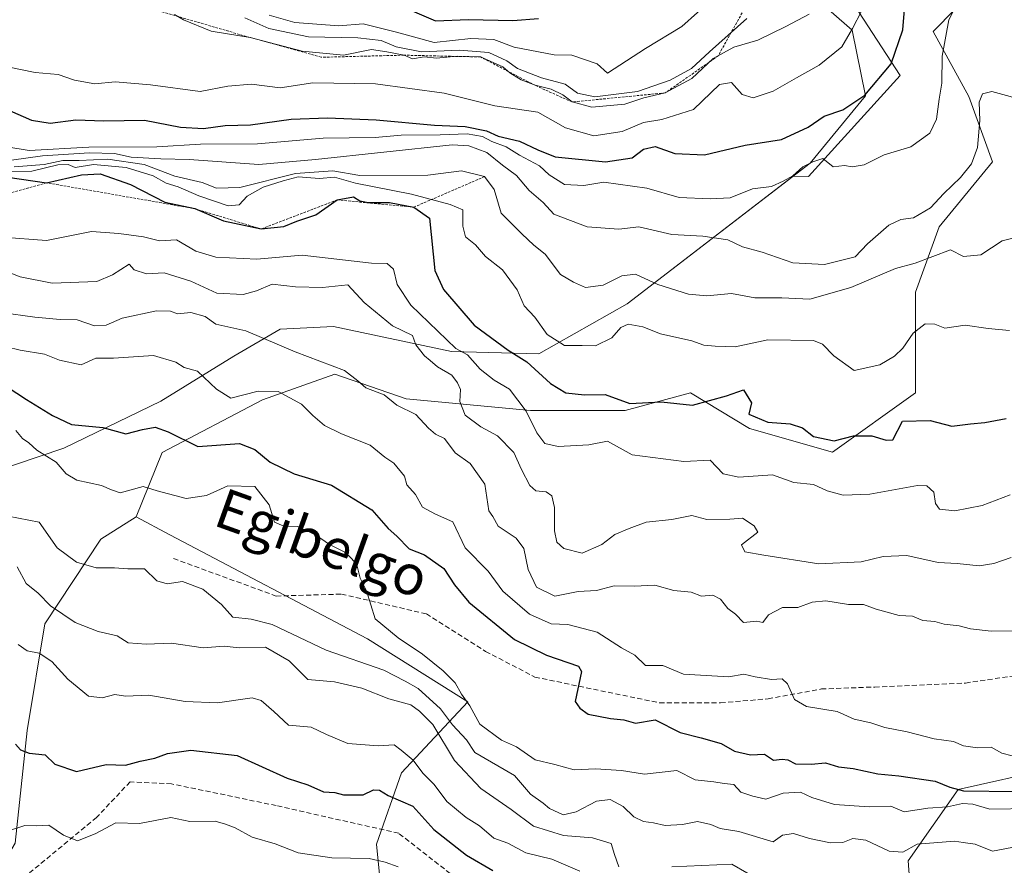
# Model space of a CAD drawing. Units: metres. Extents: x 562945 to 566381, y 4744914 to 4747259.
# Drawn here: x 565632 to 565829, y 4746001 to 4746170 of the extents above; entities that cross this region are included whole.
import ezdxf
from ezdxf.enums import TextEntityAlignment as Align

# ---------------------------------------------------------------- set-up
doc = ezdxf.new("R2010")
doc.units = ezdxf.units.M
doc.header["$MEASUREMENT"] = 0
doc.linetypes.add('TRAZOS', pattern=[0.75, 0.5, -0.25])
doc.linetypes.add('TRAZOSX2', pattern=[1.5, 1, -0.5])
for name, color, linetype, lineweight in [('Arbolado forestal CxS', 92, 'Continuous', 0), ('Curva de nivel maestra', 36, 'Continuous', 30), ('Curva de nivel normal', 36, 'Continuous', 0), ('Escarpado lineal', 39, 'TRAZOS', 0), ('Explotación a cielo abierto', 254, 'Continuous', 0), ('Explotación a cielo abierto Cxs', 254, 'Continuous', 0), ('Pastizal CxS', 92, 'Continuous', 0), ('Senda', 19, 'TRAZOSX2', 0), ('Suelo desnudo CxS', 43, 'Continuous', 0), ('Texto cartográfico', 19, 'Continuous', 0)]:
    doc.layers.add(name, color=color, linetype=linetype, lineweight=lineweight)
doc.styles.add('Arial', font='txt', dxfattribs={"height": 0.2})

# ---------------------------------------------------------------- blocks, each defined once
blk = doc.blocks.new('*U161')
at = {"layer": 'Arbolado forestal CxS', "color": 92, "linetype": 'Continuous', "lineweight": 0}
for points in [[(565630.7271, 4746005.1009, 707.6453), (565633.1081, 4746027.7111, 699.033), (565636.6785, 4746049.1309, 691.9264), (565647.9317, 4746066.1497, 684.1141), (565655.0149, 4746070.6047, 682.6272), (565661.7779, 4746067.0415, 684.3442), (565701.4727, 4746046.1291, 682.907), (565721.6981, 4746033.5129, 679.0325), (565708.3347, 4746019.2209, 697.7273), (565703.2863, 4746004.9193, 704.65), (565704.9683, 4745988.0935, 713.9481), (565705.8093, 4745968.7435, 718.9395), (565703.2851, 4745951.0767, 725.5754), (565688.1415, 4745936.7751, 736.1654), (565680.5697, 4745925.8385, 741.025), (565679.9869, 4745925.1355, 741.3273), (565684.6513, 4745918.2755, 744.1236), (565678.3117, 4745887.0159, 751.413)], [(565773.8495, 4745898.4825, 737.9784), (565778.9337, 4745905.5281, 734.3183), (565808.6527, 4745912.5397, 729.9853), (565808.6983, 4745912.5355, 730.0136), (565828.2075, 4745910.7075, 731.9814), (565845.2979, 4745912.0215, 731.2612), (565849.3685, 4745910.9717, 731.956), (565853.6987, 4745909.8551, 732.4086), (565869.8591, 4745905.6883, 734.0359), (565869.8595, 4745919.1053, 728.1513), (565862.2885, 4745939.2965, 719.0183), (565852.1935, 4745959.4875, 711.2867), (565822.7487, 4745971.2663, 708.1734), (565811.8121, 4745978.8379, 701.1069), (565810.1299, 4746001.5527, 689.0109), (565820.2259, 4746015.8547, 679.2519), (565838.7347, 4746020.0609, 676.6798), (565862.2909, 4746027.6323, 680.2197), (565867.8145, 4746041.3159, 668.2822), (565881.6875, 4746052.3655, 666.1008), (565917.1181, 4746061.2205, 677.3843), (565919.4247, 4746083.5271, 666.3051), (565927.3033, 4746100.5877, 669.7388), (565935.4957, 4746122.9093, 668.7215)]]:
    blk.add_polyline3d(points, dxfattribs=at)

msp = doc.modelspace()

# ---------------------------------------------------------------- linework, layer by layer
at = {"layer": 'Arbolado forestal CxS', "color": 92, "linetype": 'Continuous', "lineweight": 0}
for points in [[(565773.8495, 4745898.4825, 737.9784), (565778.9337, 4745905.5281, 734.3183), (565808.6527, 4745912.5397, 729.9853), (565808.6983, 4745912.5355, 730.0136), (565828.2075, 4745910.7075, 731.9814), (565845.2979, 4745912.0215, 731.2612), (565849.3685, 4745910.9717, 731.956), (565853.6987, 4745909.8551, 732.4086), (565869.8591, 4745905.6883, 734.0359), (565869.8595, 4745919.1053, 728.1513), (565862.2885, 4745939.2965, 719.0183), (565852.1935, 4745959.4875, 711.2867), (565822.7487, 4745971.2663, 708.1734), (565811.8121, 4745978.8379, 701.1069), (565810.1299, 4746001.5527, 689.0109), (565820.2259, 4746015.8547, 679.2519), (565838.7347, 4746020.0609, 676.6798), (565862.2909, 4746027.6323, 680.2197), (565867.8145, 4746041.3159, 668.2822), (565881.6875, 4746052.3655, 666.1008), (565917.1181, 4746061.2205, 677.3843), (565919.4247, 4746083.5271, 666.3051), (565927.3033, 4746100.5877, 669.7388), (565935.4957, 4746122.9093, 668.7215)], [(565655.0149, 4746070.6047, 682.6272), (565647.9317, 4746066.1497, 684.1141), (565636.6785, 4746049.1309, 691.9264), (565633.1081, 4746027.7111, 699.033), (565630.7271, 4746005.1009, 707.6453), (565623.5871, 4745993.2015, 712.0577), (565598.5969, 4745987.2515, 718.2821), (565583.3361, 4746007.8551, 717.5015), (565573.9123, 4746016.7157, 715.8312), (565573.6079, 4746017.0019, 715.7363), (565556.9479, 4746015.8121, 718.8946), (565547.2065, 4746007.8557, 721.6875), (565541.4773, 4745984.8721, 731.3625), (565535.4983, 4745961.6241, 738.9039), (565516.0015, 4745956.9161, 741.369), (565479.5961, 4745936.0831, 745.7719), (565450.1281, 4745927.8601, 749.9359)], [(565655.0149, 4746070.6047, 682.6272), (565661.7779, 4746067.0415, 684.3442), (565701.4727, 4746046.1291, 682.907), (565721.6981, 4746033.5129, 679.0325), (565708.3347, 4746019.2209, 697.7273), (565703.2863, 4746004.9193, 704.65), (565704.9683, 4745988.0935, 713.9481), (565705.8093, 4745968.7435, 718.9395), (565703.2851, 4745951.0767, 725.5754), (565688.1415, 4745936.7751, 736.1654), (565680.5697, 4745925.8385, 741.025), (565679.9869, 4745925.1355, 741.3273), (565684.6513, 4745918.2755, 744.1236), (565678.3117, 4745887.0159, 751.413)]]:
    msp.add_polyline3d(points, dxfattribs=at)
at = {"layer": 'Curva de nivel maestra', "color": 36, "linetype": 'Continuous', "lineweight": 30}
for points in [[(565629.56, 4746152.23, 625), (565633.98, 4746150.31, 625), (565637.73, 4746149.69, 625), (565642.86, 4746150.38, 625), (565648.54, 4746150.15, 625), (565656.72, 4746150.3, 625), (565663.92, 4746148.89, 625), (565668.55, 4746148.62, 625), (565672.91, 4746149.2, 625), (565677.96, 4746149.36, 625), (565686.16, 4746150.49, 625), (565693.45, 4746150.79, 625), (565703.27, 4746150.34, 625), (565714.99, 4746149.3, 625), (565721.12, 4746149.03, 625), (565725.41, 4746148.12, 625), (565727.74, 4746147.06, 625), (565732.06, 4746146.06, 625), (565735.7, 4746144.36, 625), (565739.2, 4746142.92, 625), (565749.33, 4746141.92, 625), (565754.67, 4746142.73, 625), (565757, 4746144.49, 625), (565759.33, 4746144.98, 625), (565763.28, 4746143.57, 625), (565769.25, 4746143.3, 625), (565777.42, 4746145.25, 625), (565784.72, 4746146.44, 625), (565790.07, 4746148.9, 625), (565793.27, 4746151.12, 625), (565797, 4746152.37, 625), (565801.42, 4746155.3, 625), (565806.74, 4746161.62, 625), (565809.06, 4746168.42, 625), (565809.48, 4746173.33, 625)], [(565709.04, 4746172.82, 600), (565715.16, 4746170.23, 600), (565721.82, 4746170.49, 600), (565730.68, 4746170.32, 600), (565735.84, 4746170.69, 600)], [(565629.22, 4746138.86, 650), (565637.03, 4746137.71, 650), (565644, 4746139.31, 650), (565647.8, 4746139.54, 650), (565653.88, 4746137.36, 650), (565660.79, 4746133.8, 650), (565666.8, 4746132.52, 650), (565672.57, 4746130.07, 650), (565680.14, 4746128.44, 650), (565684.67, 4746128.96, 650), (565687.33, 4746129.99, 650), (565691.1, 4746131.25, 650), (565695.42, 4746134.28, 650), (565698.66, 4746134.89, 650), (565699.98, 4746134.09, 650), (565701.64, 4746133.75, 650), (565705.95, 4746133.73, 650), (565710.82, 4746132.82, 650), (565713.94, 4746130.61, 650), (565715.04, 4746120.09, 650), (565716.75, 4746116.29, 650), (565722.93, 4746109.12, 650), (565729.76, 4746104.1, 650), (565733.51, 4746101.77, 650), (565738.29, 4746097.39, 650), (565741.33, 4746095.56, 650), (565745.1, 4746095.11, 650), (565749.24, 4746095.22, 650), (565754.19, 4746093.39, 650), (565760.55, 4746093.7, 650), (565766.79, 4746093.07, 650), (565773.62, 4746094.92, 650), (565777.09, 4746096.17, 650), (565778.64, 4746093.5, 650), (565778.15, 4746091.26, 650), (565781.93, 4746089.67, 650), (565786.43, 4746089.33, 650), (565788.94, 4746088.54, 650), (565791.15, 4746086.78, 650), (565795.27, 4746085.93, 650), (565799.2, 4746086.87, 650), (565802.88, 4746086.88, 650), (565805.72, 4746086.05, 650), (565807.06, 4746086.12, 650), (565809, 4746089.82, 650), (565814.6, 4746089.96, 650), (565818.95, 4746088.82, 650), (565822.67, 4746089.32, 650), (565825.55, 4746089.56, 650), (565829.86, 4746090.4, 650)], [(565629.07, 4746096.74, 675), (565632.96, 4746094.23, 675), (565638.23, 4746090.97, 675), (565642, 4746089.17, 675), (565648.33, 4746088.6, 675), (565652.91, 4746087.33, 675), (565656.31, 4746088.2, 675), (565658.82, 4746088.67, 675), (565661.43, 4746087.72, 675), (565667.43, 4746084.76, 675), (565675.78, 4746085.36, 675), (565678.85, 4746084.17, 675), (565681.94, 4746081.63, 675), (565686.77, 4746079.24, 675), (565694.24, 4746077.03, 675), (565702.38, 4746072.04, 675), (565705.66, 4746068.32, 675), (565707.43, 4746066.77, 675), (565709.9, 4746064.24, 675), (565712.94, 4746063, 675), (565716.82, 4746060.26, 675), (565718.98, 4746056.97, 675), (565721.86, 4746053.5, 675), (565731.07, 4746046.02, 675), (565737.5, 4746042.85, 675), (565743.88, 4746040.62, 675), (565744.51, 4746039.55, 675), (565743.25, 4746033.55, 675), (565744.16, 4746032.19, 675), (565745.84, 4746030.98, 675), (565750.32, 4746030.11, 675), (565753, 4746029.9, 675), (565755.33, 4746029.22, 675), (565759.28, 4746029.86, 675), (565764.34, 4746027.34, 675), (565768.58, 4746026.28, 675), (565772.58, 4746025.12, 675), (565775.26, 4746023.57, 675), (565778.46, 4746022.86, 675), (565781.28, 4746023, 675), (565783.09, 4746021.8, 675), (565784.83, 4746021.95, 675), (565785.99, 4746021.82, 675), (565787.48, 4746021.05, 675), (565790.68, 4746020.99, 675), (565793.57, 4746021.24, 675), (565796.13, 4746020.46, 675), (565799.12, 4746020.12, 675), (565804.03, 4746019.01, 675), (565808.28, 4746018.63, 675), (565815.55, 4746017.54, 675), (565818.55, 4746016.36, 675), (565821.26, 4746015.63, 675), (565831.5, 4746015.5, 675)], [(565630.78, 4746024.96, 700), (565631.79, 4746023.82, 700), (565633.5, 4746023.18, 700), (565636.71, 4746022.87, 700), (565638.7, 4746020.99, 700), (565643.03, 4746019.52, 700), (565649, 4746020.89, 700), (565652.89, 4746020.8, 700), (565655.83, 4746021.57, 700), (565658.79, 4746022.18, 700), (565661.33, 4746023.1, 700), (565666, 4746023.76, 700), (565675.33, 4746022.69, 700), (565685.36, 4746018.18, 700), (565689.48, 4746016.82, 700), (565692.67, 4746015.42, 700), (565694.92, 4746015.26, 700), (565696.71, 4746014.8, 700), (565700.63, 4746014.82, 700), (565702.72, 4746015.81, 700), (565703.89, 4746015.75, 700), (565705.63, 4746014.68, 700), (565710.63, 4746012.51, 700), (565714.82, 4746007.87, 700), (565721.39, 4746002.72, 700), (565726.7, 4745999.63, 700)]]:
    msp.add_polyline3d(points, dxfattribs=at)
at = {"layer": 'Curva de nivel normal', "color": 36, "linetype": 'Continuous', "lineweight": 0}
for points in [[(565629.05, 4746144.94, 630), (565633.54, 4746144.21, 630), (565645.51, 4746144.85, 630), (565659.14, 4746144.93, 630), (565667.96, 4746145.45, 630), (565679.39, 4746145.53, 630), (565692.61, 4746146.66, 630), (565703.03, 4746146.79, 630), (565708.26, 4746147.27, 630), (565716.12, 4746147.36, 630), (565721.5, 4746147.55, 630), (565724.63, 4746147.01, 630), (565726.48, 4746146.04, 630), (565729.38, 4746144.92, 630), (565732.07, 4746143.29, 630), (565736.1, 4746141.1, 630), (565738, 4746139.32, 630), (565741.09, 4746137.36, 630), (565745, 4746137.19, 630), (565749.02, 4746137.86, 630), (565757.65, 4746136.65, 630), (565764.16, 4746134.76, 630), (565770.38, 4746134.47, 630), (565774.39, 4746134.68, 630), (565778.85, 4746136.53, 630), (565782.67, 4746136.99, 630), (565785, 4746138.05, 630), (565787, 4746139.08, 630), (565789, 4746140.92, 630), (565791, 4746141.94, 630), (565793, 4746142.62, 630), (565795.1, 4746140.91, 630), (565797.37, 4746141.22, 630), (565798.91, 4746140.89, 630), (565801.28, 4746141.31, 630), (565805.33, 4746143.34, 630), (565810.67, 4746144.92, 630), (565814.5, 4746147.71, 630), (565815.87, 4746150.49, 630), (565816.35, 4746154.53, 630), (565816.92, 4746157.72, 630), (565816.99, 4746163.14, 630), (565818.34, 4746170.44, 630), (565820.81, 4746175.28, 630)], [(565681.71, 4746171.38, 605), (565686.88, 4746169.88, 605), (565695.74, 4746169.24, 605), (565700.65, 4746169.62, 605), (565707.3, 4746167.94, 605), (565714.89, 4746165.91, 605), (565722.3, 4746166.7, 605), (565726.87, 4746166.5, 605), (565730.97, 4746164.97, 605), (565739, 4746163.38, 605), (565742.57, 4746163.31, 605), (565747.67, 4746161.58, 605), (565749.76, 4746159.76, 605), (565757.4, 4746164.68, 605), (565764.67, 4746169.1, 605), (565771, 4746174.78, 605)], [(565629.19, 4746160.97, 620), (565634.75, 4746159.87, 620), (565639.37, 4746159.48, 620), (565642.6, 4746158.32, 620), (565646.73, 4746157.6, 620), (565650.79, 4746157.96, 620), (565657.91, 4746157.37, 620), (565667.91, 4746156.03, 620), (565673.43, 4746157.1, 620), (565678.17, 4746157.5, 620), (565683.92, 4746156.78, 620), (565690.53, 4746157.78, 620), (565703.14, 4746157.62, 620), (565716.91, 4746155.68, 620), (565727.07, 4746153.19, 620), (565735.71, 4746151.87, 620), (565741.26, 4746148.73, 620), (565747, 4746147.16, 620), (565752.67, 4746148, 620), (565756.94, 4746149.83, 620), (565760.62, 4746150.45, 620), (565767, 4746152.42, 620), (565772.25, 4746157.45, 620), (565774.64, 4746157.84, 620), (565776.79, 4746155.46, 620), (565778.99, 4746154.79, 620), (565783.04, 4746156.11, 620), (565787.7, 4746158.8, 620), (565792.3, 4746161.33, 620), (565796.84, 4746165, 620), (565798.94, 4746168.71, 620), (565800.78, 4746172.16, 620)], [(565662.72, 4746171.5, 615), (565664.55, 4746170.43, 615), (565670.06, 4746168.18, 615), (565677.93, 4746166.88, 615), (565688.4, 4746164.17, 615), (565696.67, 4746163.35, 615), (565702.33, 4746164.48, 615), (565705.41, 4746164.04, 615), (565708.85, 4746163.34, 615), (565710.56, 4746162.62, 615), (565712.87, 4746163, 615), (565715.38, 4746162.71, 615), (565719.52, 4746163.12, 615), (565724.2, 4746162.98, 615), (565728.69, 4746161.02, 615), (565730.1, 4746159.77, 615), (565732.39, 4746158.42, 615), (565735.17, 4746157.29, 615), (565738.42, 4746156.53, 615), (565740.76, 4746155.4, 615), (565742.6, 4746153.94, 615), (565746.56, 4746152.93, 615), (565753.19, 4746153.53, 615), (565757.03, 4746154.77, 615), (565761.33, 4746155.77, 615), (565766.67, 4746158.65, 615), (565771, 4746162.67, 615), (565775.14, 4746164.98, 615), (565779.97, 4746166.35, 615), (565785.54, 4746169.12, 615), (565790.23, 4746171.57, 615)], [(565676.86, 4746170.82, 610), (565681.67, 4746168.68, 610), (565689.67, 4746167, 610), (565699.57, 4746166.81, 610), (565704.27, 4746166.28, 610), (565707.29, 4746165.01, 610), (565712.33, 4746164.01, 610), (565720, 4746164.33, 610), (565725.89, 4746163.89, 610), (565729.53, 4746162.2, 610), (565731.65, 4746160.65, 610), (565736.47, 4746158.8, 610), (565741.21, 4746157.54, 610), (565743.72, 4746155.68, 610), (565747.17, 4746154.99, 610), (565755.78, 4746156.03, 610), (565762.33, 4746158.32, 610), (565766.64, 4746160.65, 610), (565770.22, 4746164.03, 610), (565777.73, 4746170.71, 610)], [(565629.95, 4746142.24, 635), (565636.16, 4746143.14, 635), (565645.67, 4746143.72, 635), (565650.67, 4746143.57, 635), (565654, 4746142.88, 635), (565660, 4746142.5, 635), (565665.67, 4746142.39, 635), (565679.67, 4746141.42, 635), (565691.06, 4746142.41, 635), (565718.53, 4746145.34, 635), (565721.88, 4746145.17, 635), (565725.51, 4746143.78, 635), (565728.66, 4746141.24, 635), (565731.46, 4746139.18, 635), (565733.99, 4746136.15, 635), (565736.79, 4746133.75, 635), (565738.94, 4746131.41, 635), (565745.67, 4746128.9, 635), (565752, 4746128.38, 635), (565756, 4746128.88, 635), (565762.67, 4746127.3, 635), (565768.91, 4746126.97, 635), (565773.92, 4746126.27, 635), (565776.84, 4746124.84, 635), (565780.79, 4746123.79, 635), (565786.98, 4746121.65, 635), (565793.33, 4746121.33, 635), (565799.53, 4746122.87, 635), (565801.95, 4746125.46, 635), (565806.24, 4746129.2, 635), (565808.65, 4746130.35, 635), (565811.24, 4746130.7, 635), (565814.67, 4746132.67, 635), (565817.33, 4746135.59, 635), (565820.67, 4746138.8, 635), (565822.86, 4746141.54, 635), (565824.06, 4746144.82, 635), (565824.53, 4746150.2, 635), (565824.44, 4746153.89, 635), (565825.12, 4746155.6, 635), (565826.98, 4746156.04, 635), (565834.09, 4746154.09, 635)], [(565630.51, 4746140.94, 640), (565636.54, 4746141.38, 640), (565640.29, 4746142.16, 640), (565643.57, 4746142.16, 640), (565649.33, 4746142.44, 640), (565656.62, 4746141.36, 640), (565662.81, 4746139.06, 640), (565668.29, 4746137.76, 640), (565671.17, 4746136.66, 640), (565675.88, 4746136.8, 640), (565687.03, 4746139.59, 640), (565694.52, 4746140.1, 640), (565699.96, 4746139.19, 640), (565713.63, 4746139.25, 640), (565720.39, 4746140.12, 640), (565725.02, 4746138.95, 640), (565726.93, 4746136.4, 640), (565728.34, 4746131.64, 640), (565732.49, 4746127.49, 640), (565734.96, 4746125.16, 640), (565737.22, 4746123.35, 640), (565740.29, 4746119.31, 640), (565742.9, 4746117.76, 640), (565745.31, 4746116.72, 640), (565748.89, 4746117.19, 640), (565752.64, 4746119.04, 640), (565755.38, 4746119.37, 640), (565759.84, 4746117.32, 640), (565766.04, 4746115.34, 640), (565769.67, 4746115.01, 640), (565774.67, 4746115.48, 640), (565779.33, 4746114.64, 640), (565784.79, 4746114.62, 640), (565790.37, 4746114.36, 640), (565798.66, 4746116.71, 640), (565807.62, 4746120.49, 640), (565811.59, 4746121.59, 640), (565818.67, 4746124.24, 640), (565821.26, 4746122.9, 640), (565824.73, 4746123.23, 640), (565829.01, 4746126.08, 640), (565833.62, 4746127.22, 640)], [(565623.65, 4746139.9, 645), (565634.05, 4746140.05, 645), (565639.3, 4746141.3, 645), (565641.38, 4746141.38, 645), (565642.79, 4746140.79, 645), (565646.44, 4746141.38, 645), (565653.02, 4746140.8, 645), (565658.42, 4746139.1, 645), (565661.04, 4746137.67, 645), (565663.47, 4746136.91, 645), (565667.64, 4746135.09, 645), (565673.53, 4746133.11, 645), (565675.73, 4746133.28, 645), (565677.34, 4746135.02, 645), (565680.55, 4746136.86, 645), (565684.55, 4746138.13, 645), (565687.54, 4746138.92, 645), (565691.84, 4746138.6, 645), (565694.88, 4746138.86, 645), (565699.09, 4746137.62, 645), (565710.35, 4746135.45, 645), (565718.1, 4746133.36, 645), (565720.64, 4746132.29, 645), (565720.65, 4746128.98, 645), (565721.23, 4746126.89, 645), (565723.23, 4746125.23, 645), (565725.22, 4746122.89, 645), (565728.6, 4746120.27, 645), (565731.57, 4746116.24, 645), (565733, 4746113, 645), (565735.13, 4746110.73, 645), (565737.61, 4746107.28, 645), (565741.06, 4746105.07, 645), (565744.67, 4746105.02, 645), (565747.33, 4746104.96, 645), (565750.59, 4746106.61, 645), (565752.44, 4746108.67, 645), (565753.9, 4746109.31, 645), (565756.8, 4746108.8, 645), (565760.37, 4746107.37, 645), (565766.67, 4746106, 645), (565769.08, 4746105.08, 645), (565771.4, 4746104.94, 645), (565775.36, 4746104.8, 645), (565781.95, 4746106.21, 645), (565791.12, 4746106.08, 645), (565792.97, 4746105.29, 645), (565795.19, 4746102.95, 645), (565799.31, 4746100.03, 645), (565804.43, 4746101.18, 645), (565807.4, 4746102.9, 645), (565809.1, 4746104.54, 645), (565811.13, 4746107.51, 645), (565813.6, 4746109.4, 645), (565815.5, 4746109.32, 645), (565817.54, 4746108.5, 645), (565821.64, 4746109.13, 645), (565826.22, 4746108.45, 645), (565830.53, 4746108.06, 645)], [(565628.12, 4746126.82, 655), (565637.03, 4746126.13, 655), (565646.05, 4746127.91, 655), (565651.53, 4746127.5, 655), (565656.48, 4746126.86, 655), (565659.73, 4746126.08, 655), (565663.14, 4746126.24, 655), (565667.01, 4746124.01, 655), (565671, 4746122.77, 655), (565679.28, 4746122.38, 655), (565688.35, 4746123.18, 655), (565702.32, 4746121.56, 655), (565705.46, 4746121.52, 655), (565706.74, 4746120.4, 655), (565707.47, 4746117.3, 655), (565710.2, 4746113.17, 655), (565719.27, 4746104.46, 655), (565721.6, 4746103.15, 655), (565724.12, 4746100.27, 655), (565726.97, 4746098.09, 655), (565730.01, 4746096.27, 655), (565733.4, 4746091.84, 655), (565735.53, 4746087.49, 655), (565737.15, 4746085.39, 655), (565739.81, 4746084.76, 655), (565745.96, 4746085.07, 655), (565749.71, 4746085.84, 655), (565754.68, 4746083.1, 655), (565765.09, 4746081.77, 655), (565770.36, 4746082.01, 655), (565773, 4746079.3, 655), (565776.13, 4746078.59, 655), (565782.86, 4746079.07, 655), (565787.19, 4746077.52, 655), (565791.1, 4746077.1, 655), (565793.9, 4746075.89, 655), (565797.12, 4746074.99, 655), (565802.48, 4746075.21, 655), (565812.02, 4746076.96, 655), (565813.91, 4746076.87, 655), (565815.34, 4746075.59, 655), (565815.64, 4746073.29, 655), (565816.47, 4746072.15, 655), (565819.51, 4746071.85, 655), (565825, 4746072.89, 655), (565830.67, 4746075.03, 655)], [(565626.88, 4746120.72, 660), (565631.72, 4746118.86, 660), (565638.16, 4746117.54, 660), (565647.11, 4746117.9, 660), (565650.26, 4746119.21, 660), (565653.59, 4746121.36, 660), (565654.59, 4746120.26, 660), (565657.1, 4746119.43, 660), (565660.66, 4746119.66, 660), (565665.98, 4746117.98, 660), (565671.24, 4746115.56, 660), (565676.51, 4746115.29, 660), (565679.21, 4746116.03, 660), (565682.32, 4746117.39, 660), (565687.05, 4746116.83, 660), (565692.44, 4746116.71, 660), (565697.54, 4746117.2, 660), (565700.8, 4746113.66, 660), (565706.53, 4746109, 660), (565710.53, 4746107.06, 660), (565711.2, 4746105.2, 660), (565712.96, 4746102.96, 660), (565714.09, 4746102.06, 660), (565715.54, 4746100.74, 660), (565718.46, 4746099.09, 660), (565719.57, 4746097.57, 660), (565720.22, 4746096.22, 660), (565720.04, 4746093.78, 660), (565721.1, 4746091.04, 660), (565724.3, 4746088.7, 660), (565727.6, 4746086.93, 660), (565730.88, 4746083.55, 660), (565732.47, 4746080.14, 660), (565734.1, 4746076.9, 660), (565735.35, 4746075.89, 660), (565737.44, 4746075.66, 660), (565738.54, 4746074.84, 660), (565739.08, 4746072.5, 660), (565739.1, 4746067.8, 660), (565739.57, 4746065.58, 660), (565740.93, 4746064.26, 660), (565744.62, 4746063.32, 660), (565748.6, 4746065.11, 660), (565751.19, 4746067.08, 660), (565754.09, 4746068.28, 660), (565757.52, 4746069.57, 660), (565762.67, 4746070.12, 660), (565766.67, 4746070.93, 660), (565769.67, 4746070.12, 660), (565774.29, 4746070.14, 660), (565776.84, 4746070.35, 660), (565779.19, 4746068.85, 660), (565779.92, 4746067.58, 660), (565776.65, 4746065, 660), (565777.3, 4746063.62, 660), (565781.18, 4746062.93, 660), (565792.2, 4746061.19, 660), (565800.71, 4746061.59, 660), (565805.16, 4746062.68, 660), (565809.91, 4746062.88, 660), (565816.15, 4746061.48, 660), (565820.01, 4746061.28, 660), (565824.43, 4746060.83, 660), (565827.39, 4746061.28, 660), (565830.84, 4746062.5, 660)], [(565627.91, 4746111.64, 665), (565634.67, 4746110.7, 665), (565639.76, 4746110.28, 665), (565643.19, 4746110.19, 665), (565646.67, 4746109.01, 665), (565649, 4746109.12, 665), (565652.23, 4746110.52, 665), (565659.1, 4746112, 665), (565661.93, 4746111.94, 665), (565663.34, 4746111.37, 665), (565666.02, 4746111.69, 665), (565668.88, 4746110.88, 665), (565671.02, 4746109.35, 665), (565677.04, 4746108.02, 665), (565687, 4746103.77, 665), (565696.87, 4746100.02, 665), (565699.59, 4746097.93, 665), (565701.2, 4746096.53, 665), (565704.82, 4746095.16, 665), (565707.42, 4746093.09, 665), (565711.21, 4746091.21, 665), (565713.74, 4746088.43, 665), (565715.16, 4746087.23, 665), (565716.99, 4746086.35, 665), (565719.14, 4746083.5, 665), (565722.13, 4746081.35, 665), (565725.08, 4746077.17, 665), (565725.91, 4746071.82, 665), (565726.7, 4746070.7, 665), (565727.74, 4746068.74, 665), (565731.37, 4746066.37, 665), (565732.95, 4746064.3, 665), (565733.8, 4746060.04, 665), (565735.45, 4746056.54, 665), (565739.18, 4746054.72, 665), (565743.82, 4746055.64, 665), (565747.49, 4746055.86, 665), (565751.08, 4746056.79, 665), (565755.06, 4746056.72, 665), (565759.23, 4746056.89, 665), (565763.06, 4746055.86, 665), (565766.56, 4746055.48, 665), (565768.61, 4746054.73, 665), (565770.91, 4746054.91, 665), (565772.43, 4746054.1, 665), (565773.91, 4746052.25, 665), (565775.43, 4746051.1, 665), (565777.07, 4746049.41, 665), (565779.74, 4746049.71, 665), (565780.97, 4746049.44, 665), (565782.09, 4746050.96, 665), (565784.88, 4746052.44, 665), (565788, 4746052.46, 665), (565790.84, 4746053.53, 665), (565793.62, 4746053.74, 665), (565798.19, 4746053.02, 665), (565801.16, 4746053.03, 665), (565803.72, 4746052.1, 665), (565808.33, 4746050.84, 665), (565811, 4746050.67, 665), (565813.13, 4746049.82, 665), (565815.5, 4746049.59, 665), (565817.42, 4746049.09, 665), (565820.41, 4746048.74, 665), (565822.7, 4746048.16, 665), (565826.81, 4746047.66, 665), (565831.17, 4746047.76, 665)], [(565628.94, 4746104.76, 670), (565631.73, 4746104.12, 670), (565636.59, 4746103.3, 670), (565639.64, 4746102.07, 670), (565643.97, 4746101.18, 670), (565646.91, 4746102.49, 670), (565650.44, 4746102.5, 670), (565658.53, 4746103.04, 670), (565663.02, 4746101.68, 670), (565664.66, 4746100.62, 670), (565667.36, 4746099.86, 670), (565671.19, 4746096.27, 670), (565674.01, 4746094.47, 670), (565679.53, 4746095.86, 670), (565683.56, 4746095.78, 670), (565688.27, 4746093.28, 670), (565690.5, 4746091, 670), (565692.88, 4746089, 670), (565696.27, 4746087.28, 670), (565702.07, 4746085, 670), (565705, 4746082.64, 670), (565706.81, 4746081.44, 670), (565708.91, 4746078.81, 670), (565709.44, 4746077.06, 670), (565711.12, 4746075.11, 670), (565712.57, 4746072.57, 670), (565715.17, 4746071.17, 670), (565718.62, 4746069.62, 670), (565721.14, 4746064.42, 670), (565725.78, 4746059.73, 670), (565728.72, 4746055.72, 670), (565734.09, 4746051.09, 670), (565738.4, 4746049.12, 670), (565741.79, 4746049.02, 670), (565747.67, 4746047.5, 670), (565752.56, 4746044.34, 670), (565755.23, 4746042.85, 670), (565757.39, 4746040.77, 670), (565760.83, 4746040.76, 670), (565765, 4746039.06, 670), (565774.14, 4746038.48, 670), (565777.13, 4746039.04, 670), (565779.4, 4746038.52, 670), (565782.67, 4746037.99, 670), (565784.8, 4746038.09, 670), (565785.93, 4746037.13, 670), (565787.31, 4746033.98, 670), (565789.72, 4746032.52, 670), (565795.91, 4746031.57, 670), (565799.33, 4746030.04, 670), (565802.67, 4746029.28, 670), (565805.45, 4746028.31, 670), (565809.92, 4746027.46, 670), (565815.41, 4746026.08, 670), (565819.24, 4746025.5, 670), (565821.3, 4746024.64, 670), (565824.07, 4746024.28, 670), (565826.84, 4746024.37, 670), (565828.97, 4746023.17, 670), (565831.02, 4746022.62, 670)], [(565630.86, 4746087.99, 680), (565632.19, 4746086.39, 680), (565633.47, 4746085.47, 680), (565635.05, 4746084.05, 680), (565638.95, 4746081.6, 680), (565640.95, 4746079.25, 680), (565643.07, 4746078.03, 680), (565648.04, 4746076.9, 680), (565650.08, 4746076.04, 680), (565651.82, 4746075.49, 680), (565656.4, 4746076.74, 680), (565659.21, 4746075.88, 680), (565665.09, 4746074.35, 680), (565669.15, 4746074.91, 680), (565673.42, 4746076.89, 680), (565678.86, 4746076.72, 680), (565681.75, 4746073.08, 680), (565682.79, 4746069.59, 680), (565684.66, 4746068.74, 680), (565687.46, 4746068.73, 680), (565691.06, 4746067.04, 680), (565693.88, 4746065.09, 680), (565696.97, 4746063.54, 680), (565698.26, 4746062.26, 680), (565699.35, 4746061.02, 680), (565700.06, 4746058.34, 680), (565701.32, 4746055.81, 680), (565703.04, 4746050.18, 680), (565707.64, 4746046.32, 680), (565712.56, 4746043.04, 680), (565716.71, 4746039.74, 680), (565719.1, 4746037.31, 680), (565720.42, 4746035.06, 680), (565722.07, 4746032.67, 680), (565724.07, 4746029.02, 680), (565728.4, 4746025.76, 680), (565731.42, 4746024.44, 680), (565735.21, 4746021.87, 680), (565739.18, 4746020.91, 680), (565743.04, 4746019.84, 680), (565747.33, 4746020.05, 680), (565752.55, 4746019.73, 680), (565757.16, 4746018.98, 680), (565763.66, 4746019.68, 680), (565767.38, 4746017.81, 680), (565771.09, 4746017.42, 680), (565773.16, 4746017.06, 680), (565775.11, 4746016.88, 680), (565776.55, 4746015.35, 680), (565778.93, 4746014.56, 680), (565781.56, 4746013.94, 680), (565785.06, 4746015.16, 680), (565788.55, 4746015.37, 680), (565790.82, 4746014.26, 680), (565795.37, 4746012.89, 680), (565802.31, 4746012.4, 680), (565806.69, 4746012.55, 680), (565809.37, 4746011.37, 680), (565814.12, 4746012.12, 680), (565818.07, 4746012.4, 680), (565821.04, 4746013.04, 680), (565823.17, 4746012.94, 680), (565826.55, 4746011.96, 680), (565834.97, 4746012.07, 680)], [(565629.27, 4746070.77, 685), (565635.55, 4746069.55, 685), (565639.11, 4746064.4, 685), (565643, 4746061.52, 685), (565647, 4746060.38, 685), (565650.67, 4746060.38, 685), (565653.33, 4746060.18, 685), (565656.7, 4746060.18, 685), (565659.15, 4746057.81, 685), (565661.23, 4746057.18, 685), (565664.33, 4746057.65, 685), (565668.39, 4746056.12, 685), (565672.14, 4746053.06, 685), (565674.46, 4746050.52, 685), (565678.1, 4746050.1, 685), (565682.34, 4746049.01, 685), (565693.22, 4746043.88, 685), (565704.78, 4746039.85, 685), (565709.05, 4746037.63, 685), (565711.68, 4746036.17, 685), (565716.19, 4746032.06, 685), (565718.56, 4746028.9, 685), (565721.39, 4746025.87, 685), (565723.1, 4746023.34, 685), (565731.04, 4746018.68, 685), (565734.27, 4746014.93, 685), (565736.8, 4746013.13, 685), (565738.08, 4746012.08, 685), (565740.79, 4746010.79, 685), (565743.42, 4746011.4, 685), (565747.53, 4746013.52, 685), (565750.3, 4746013.9, 685), (565752.87, 4746012.45, 685), (565755, 4746010.37, 685), (565757, 4746009.46, 685), (565759, 4746009.18, 685), (565761.33, 4746008.63, 685), (565764.8, 4746008.85, 685), (565767.84, 4746009.46, 685), (565770.53, 4746008.86, 685), (565772.37, 4746008.04, 685), (565776.1, 4746007.43, 685), (565783.04, 4746005.4, 685), (565784.91, 4746006.71, 685), (565787.14, 4746007.08, 685), (565790.33, 4746006.06, 685), (565794.52, 4746005.19, 685), (565797.01, 4746005.21, 685), (565799, 4746006.02, 685), (565801.67, 4746005.72, 685), (565806.33, 4746003.47, 685), (565809.07, 4746003.32, 685), (565811.94, 4746004.94, 685), (565819.49, 4746005.52, 685), (565821.22, 4746005.22, 685), (565823.63, 4746004.94, 685), (565827.07, 4746003.49, 685), (565831, 4746004.23, 685)], [(565631.11, 4746060.58, 690), (565632.92, 4746057.28, 690), (565635.34, 4746055.34, 690), (565637.78, 4746052.78, 690), (565642.73, 4746049.4, 690), (565647.41, 4746047.63, 690), (565651.21, 4746046.74, 690), (565653.42, 4746045.31, 690), (565657.04, 4746045.04, 690), (565662.11, 4746045.24, 690), (565668.45, 4746044.32, 690), (565672.67, 4746044.64, 690), (565675.7, 4746044.31, 690), (565680.99, 4746044.47, 690), (565685.75, 4746041.75, 690), (565689.5, 4746037.99, 690), (565694.89, 4746037.53, 690), (565700.37, 4746036.2, 690), (565705.76, 4746034.09, 690), (565710.24, 4746032.9, 690), (565711.92, 4746031.59, 690), (565714.6, 4746028.96, 690), (565718.97, 4746021.72, 690), (565724.31, 4746016.11, 690), (565730.37, 4746011.84, 690), (565734.83, 4746008.5, 690), (565740.87, 4746006.68, 690), (565746.7, 4746006.19, 690), (565750.46, 4746005.02, 690), (565751.14, 4746002.81, 690), (565752.02, 4746000.36, 690)], [(565631.3, 4746045.03, 695), (565633.14, 4746043.7, 695), (565635.55, 4746043.27, 695), (565638.06, 4746041.57, 695), (565641.31, 4746038.01, 695), (565645.46, 4746034.64, 695), (565648.2, 4746034.26, 695), (565650.72, 4746034.97, 695), (565652.85, 4746034.64, 695), (565657.59, 4746034.81, 695), (565664.85, 4746033.54, 695), (565671.38, 4746033.3, 695), (565678.33, 4746034.3, 695), (565680.12, 4746033.76, 695), (565682.67, 4746031.55, 695), (565685.64, 4746028.81, 695), (565690.21, 4746028.4, 695), (565693.27, 4746026.92, 695), (565697.56, 4746025.15, 695), (565703.64, 4746024.62, 695), (565706.83, 4746024.83, 695), (565708.28, 4746023.76, 695), (565710.71, 4746021.75, 695), (565712.59, 4746019.18, 695), (565714.9, 4746016.87, 695), (565717.46, 4746013.49, 695), (565721.32, 4746010.27, 695), (565723.98, 4746008.56, 695), (565726.89, 4746006.14, 695), (565729.71, 4746005.11, 695), (565733.3, 4746003.19, 695), (565738.56, 4746001.87, 695), (565744.18, 4745999.51, 695)], [(565629.59, 4746007.64, 705), (565632.66, 4746008.65, 705), (565635.06, 4746008.61, 705), (565637.49, 4746008.7, 705), (565640.38, 4746006.71, 705), (565643.24, 4746005.57, 705), (565646.79, 4746006.96, 705), (565650.94, 4746009.17, 705), (565655.67, 4746009.04, 705), (565662, 4746010.26, 705), (565665.81, 4746009.45, 705), (565670.87, 4746009.53, 705), (565672.94, 4746008.94, 705), (565674.88, 4746008.21, 705), (565678.34, 4746006.34, 705), (565682.97, 4746004.95, 705), (565687.58, 4746003.19, 705), (565694.32, 4746002.18, 705), (565701.84, 4746002.02, 705), (565705.07, 4746001.28, 705), (565707.68, 4746000.38, 705)], [(565762.67, 4746000.36, 690), (565774.7, 4746000.92, 690), (565780.74, 4745997.41, 690)]]:
    msp.add_polyline3d(points, dxfattribs=at)
at = {"layer": 'Escarpado lineal', "color": 39, "linetype": 'TRAZOS', "lineweight": 0}
for points in [[(565780.82, 4746179.06, 611.4287), (565771.978, 4746163.2157, 617.958), (565761.33, 4746155.77, 617.7832), (565742.6, 4746153.94, 615.3128), (565735.17, 4746157.29, 617.1294), (565724.2, 4746162.98, 614.8339), (565708.85, 4746163.34, 614.936), (565692.2051, 4746162.9232, 617.6137), (565677.93, 4746166.88, 616.4367), (565659.98, 4746172.12, 615.8427)], [(565725.02, 4746138.95, 640.3731), (565710.82, 4746132.82, 650.5695), (565695.42, 4746134.28, 650.2563), (565680.14, 4746128.44, 650.808), (565666.8, 4746132.52, 651.267), (565637.03, 4746137.71, 650.8527), (565618.92, 4746132.68, 654.6457), (565611.42, 4746122.97, 659.9981), (565598.33, 4746115.92, 665.4593), (565592.52, 4746106.2, 670.4775), (565584.07, 4746087.93, 674.9828), (565575.04, 4746076.71, 680.6775), (565556.08, 4746071.16, 685.5417), (565546.1, 4746065.24, 690.9985), (565520.6395, 4746059.4468, 691.2481), (565503.35, 4746055.72, 691.2837), (565490.1922, 4746047.9418, 692.7091), (565482.89, 4746046.5, 692.134), (565467.7816, 4746041.1539, 692.2043), (565446.83, 4746026.92, 693.8797), (565442.49, 4746018.86, 694.0373), (565440.922, 4746009.2832, 698.0715)]]:
    msp.add_polyline3d(points, dxfattribs=at)
at = {"layer": 'Explotación a cielo abierto', "color": 254, "linetype": 'Continuous', "lineweight": 0}
msp.add_polyline3d([(565785.1601, 4746180.4101, 613.7071), (565798.8901, 4746168.3801, 621.4179), (565801.5701, 4746155.1601, 625.878), (565790.4601, 4746141.6801, 630.5392), (565753.6701, 4746113.4001, 643.2055), (565735.9101, 4746103.3901, 647.7437), (565718.4101, 4746103.8601, 655.8922), (565694.6601, 4746108.8901, 663.2495), (565683.9401, 4746108.3401, 664.6675), (565674.6201, 4746102.9301, 667.7338), (565659.9801, 4746093.8901, 673.2798), (565640.4601, 4746084.4401, 678.1241), (565625.9201, 4746079.5101, 683.1817)], dxfattribs=at)
at = {"layer": 'Explotación a cielo abierto Cxs', "color": 254, "linetype": 'Continuous', "lineweight": 0}
msp.add_polyline3d([(565785.1601, 4746180.4101, 613.7071), (565798.8901, 4746168.3801, 621.4179), (565801.5701, 4746155.1601, 625.878), (565790.4601, 4746141.6801, 630.5392), (565753.6701, 4746113.4001, 643.2055), (565735.9101, 4746103.3901, 647.7437), (565718.4101, 4746103.8601, 655.8922), (565694.6601, 4746108.8901, 663.2495), (565683.9401, 4746108.3401, 664.6675), (565674.6201, 4746102.9301, 667.7338), (565659.9801, 4746093.8901, 673.2798), (565640.4601, 4746084.4401, 678.1241), (565625.9201, 4746079.5101, 683.1817)], dxfattribs=at)
at = {"layer": 'Pastizal CxS', "color": 92, "linetype": 'Continuous', "lineweight": 0}
for points in [[(565625.9201, 4746079.5101, 683.2168), (565640.4601, 4746084.4401, 678.8096), (565659.9801, 4746093.8901, 673.7435), (565674.6201, 4746102.9301, 668.5558), (565683.9401, 4746108.3401, 664.8578), (565694.6601, 4746108.8901, 663.4833), (565718.4101, 4746103.8601, 656.4043), (565735.9101, 4746103.3901, 648.2678), (565753.6701, 4746113.4001, 644.2944), (565787.0721, 4746139.0757, 632.0938), (565790.1063, 4746138.9891, 631.9862), (565808.5383, 4746159.2645, 628.5081), (565784.5775, 4746196.1283, 616.1694)], [(565784.5775, 4746196.1283, 616.1694), (565808.5383, 4746159.2645, 628.5081), (565790.1063, 4746138.9891, 631.9862), (565787.0721, 4746139.0757, 632.0938), (565753.6701, 4746113.4001, 644.2944), (565735.9101, 4746103.3901, 648.2678), (565718.4101, 4746103.8601, 656.4043), (565694.6601, 4746108.8901, 663.4833), (565683.9401, 4746108.3401, 664.8578), (565674.6201, 4746102.9301, 668.5558), (565659.9801, 4746093.8901, 673.7435), (565640.4601, 4746084.4401, 678.8096), (565625.9201, 4746079.5101, 683.2168)], [(565823.9831, 4746177.0553, 631.2311), (565815.1813, 4746168.1287, 631.9809), (565822.3207, 4746155.0387, 636.0614), (565827.0805, 4746141.9487, 639.4389), (565816.3701, 4746128.8585, 639.5808), (565811.6099, 4746115.7689, 643.9298), (565811.6093, 4746095.5389, 648.9732), (565794.9487, 4746083.6387, 652.8178), (565778.2891, 4746088.3991, 652.2425), (565766.3895, 4746095.5395, 650.8616), (565753.2991, 4746091.9695, 653.0328), (565734.2595, 4746091.9697, 654.1544), (565709.2697, 4746094.3505, 664.0604), (565694.9675, 4746099.3099, 666.0499), (565680.3791, 4746094.1461, 671.9566), (565660.2739, 4746083.5605, 677.4088), (565655.0149, 4746070.6047, 682.6272), (565647.9317, 4746066.1497, 684.1141), (565636.6785, 4746049.1309, 691.9264), (565633.1081, 4746027.7111, 699.033), (565630.7271, 4746005.1009, 707.6453)], [(565704.9683, 4745988.0935, 713.9481), (565703.2863, 4746004.9193, 704.65), (565708.3347, 4746019.2209, 697.7273), (565721.6981, 4746033.5129, 679.0325), (565701.4727, 4746046.1291, 682.907), (565661.7779, 4746067.0415, 684.3442), (565655.0149, 4746070.6047, 682.6272), (565660.2739, 4746083.5605, 677.4088), (565680.3791, 4746094.1461, 671.9566), (565694.9675, 4746099.3099, 666.0499), (565709.2697, 4746094.3505, 664.0604), (565734.2595, 4746091.9697, 654.1544), (565753.2991, 4746091.9695, 653.0328), (565766.3895, 4746095.5395, 650.8616), (565778.2891, 4746088.3991, 652.2425), (565794.9487, 4746083.6387, 652.8178), (565811.6093, 4746095.5389, 648.9732), (565811.6099, 4746115.7689, 643.9298), (565816.3701, 4746128.8585, 639.5808), (565827.0805, 4746141.9487, 639.4389), (565822.3207, 4746155.0387, 636.0614), (565815.1813, 4746168.1287, 631.9809), (565823.9831, 4746177.0553, 631.2311)], [(565823.9831, 4746177.0553, 631.2311), (565815.1813, 4746168.1287, 631.9809), (565822.3207, 4746155.0387, 636.0614), (565827.0805, 4746141.9487, 639.4389), (565816.3701, 4746128.8585, 639.5808), (565811.6099, 4746115.7689, 643.9298), (565811.6093, 4746095.5389, 648.9732), (565794.9487, 4746083.6387, 652.8178), (565778.2891, 4746088.3991, 652.2425), (565766.3895, 4746095.5395, 650.8616), (565753.2991, 4746091.9695, 653.0328), (565734.2595, 4746091.9697, 654.1544), (565709.2697, 4746094.3505, 664.0604), (565694.9675, 4746099.3099, 666.0499), (565680.3791, 4746094.1461, 671.9566), (565660.2739, 4746083.5605, 677.4088), (565655.0149, 4746070.6047, 682.6272)], [(565823.9831, 4746177.0553, 631.2311), (565815.1813, 4746168.1287, 631.9809), (565822.3207, 4746155.0387, 636.0614), (565827.0805, 4746141.9487, 639.4389), (565816.3701, 4746128.8585, 639.5808), (565811.6099, 4746115.7689, 643.9298), (565811.6093, 4746095.5389, 648.9732), (565794.9487, 4746083.6387, 652.8178), (565778.2891, 4746088.3991, 652.2425), (565766.3895, 4746095.5395, 650.8616), (565753.2991, 4746091.9695, 653.0328), (565734.2595, 4746091.9697, 654.1544), (565709.2697, 4746094.3505, 664.0604), (565694.9675, 4746099.3099, 666.0499), (565680.3791, 4746094.1461, 671.9566), (565660.2739, 4746083.5605, 677.4088), (565655.0149, 4746070.6047, 682.6272)], [(565935.4957, 4746122.9093, 668.7215), (565927.3033, 4746100.5877, 669.7388), (565919.4247, 4746083.5271, 666.3051), (565917.1181, 4746061.2205, 677.3843), (565881.6875, 4746052.3655, 666.1008), (565867.8145, 4746041.3159, 668.2822), (565862.2909, 4746027.6323, 680.2197), (565838.7347, 4746020.0609, 676.6798), (565820.2259, 4746015.8547, 679.2519), (565810.1299, 4746001.5527, 689.0109), (565811.8121, 4745978.8379, 701.1069), (565822.7487, 4745971.2663, 708.1734), (565852.1935, 4745959.4875, 711.2867), (565862.2885, 4745939.2965, 719.0183), (565869.8595, 4745919.1053, 728.1513), (565869.8591, 4745905.6883, 734.0359), (565853.6987, 4745909.8551, 732.4086), (565849.3685, 4745910.9717, 731.956), (565845.2979, 4745912.0215, 731.2612), (565828.2075, 4745910.7075, 731.9814), (565808.6983, 4745912.5355, 730.0136), (565808.6527, 4745912.5397, 729.9853), (565778.9337, 4745905.5281, 734.3183), (565773.8495, 4745898.4825, 737.9784)], [(565773.8495, 4745898.4825, 737.9784), (565778.9337, 4745905.5281, 734.3183), (565808.6527, 4745912.5397, 729.9853), (565808.6983, 4745912.5355, 730.0136), (565828.2075, 4745910.7075, 731.9814), (565845.2979, 4745912.0215, 731.2612), (565849.3685, 4745910.9717, 731.956), (565853.6987, 4745909.8551, 732.4086), (565869.8591, 4745905.6883, 734.0359), (565869.8595, 4745919.1053, 728.1513), (565862.2885, 4745939.2965, 719.0183), (565852.1935, 4745959.4875, 711.2867), (565822.7487, 4745971.2663, 708.1734), (565811.8121, 4745978.8379, 701.1069), (565810.1299, 4746001.5527, 689.0109), (565820.2259, 4746015.8547, 679.2519), (565838.7347, 4746020.0609, 676.6798), (565862.2909, 4746027.6323, 680.2197), (565867.8145, 4746041.3159, 668.2822), (565881.6875, 4746052.3655, 666.1008), (565917.1181, 4746061.2205, 677.3843), (565919.4247, 4746083.5271, 666.3051), (565927.3033, 4746100.5877, 669.7388), (565935.4957, 4746122.9093, 668.7215)], [(565655.0149, 4746070.6047, 682.6272), (565647.9317, 4746066.1497, 684.1141), (565636.6785, 4746049.1309, 691.9264), (565633.1081, 4746027.7111, 699.033), (565630.7271, 4746005.1009, 707.6453), (565623.5871, 4745993.2015, 712.0577), (565598.5969, 4745987.2515, 718.2821), (565583.3361, 4746007.8551, 717.5015), (565573.9123, 4746016.7157, 715.8312), (565573.6079, 4746017.0019, 715.7363), (565556.9479, 4746015.8121, 718.8946), (565547.2065, 4746007.8557, 721.6875), (565541.4773, 4745984.8721, 731.3625), (565535.4983, 4745961.6241, 738.9039), (565516.0015, 4745956.9161, 741.369), (565479.5961, 4745936.0831, 745.7719), (565450.1281, 4745927.8601, 749.9359)], [(565655.0149, 4746070.6047, 682.6272), (565661.7779, 4746067.0415, 684.3442), (565701.4727, 4746046.1291, 682.907), (565721.6981, 4746033.5129, 679.0325), (565708.3347, 4746019.2209, 697.7273), (565703.2863, 4746004.9193, 704.65), (565704.9683, 4745988.0935, 713.9481), (565705.8093, 4745968.7435, 718.9395), (565703.2851, 4745951.0767, 725.5754), (565688.1415, 4745936.7751, 736.1654), (565680.5697, 4745925.8385, 741.025), (565679.9869, 4745925.1355, 741.3273), (565684.6513, 4745918.2755, 744.1236), (565678.3117, 4745887.0159, 751.413)]]:
    msp.add_polyline3d(points, dxfattribs=at)
at = {"layer": 'Senda', "color": 19, "linetype": 'TRAZOSX2', "lineweight": 0}
for points in [[(565662.5303, 4746062.2631), (565683.1677, 4746054.7225), (565696.2647, 4746055.1193), (565713.3303, 4746051.1505), (565725.2367, 4746043.6099), (565735.1585, 4746038.4505), (565760.1617, 4746033.2911), (565772.4649, 4746033.2911), (565781.9899, 4746034.0849), (565792.7055, 4746036.0693), (565803.4211, 4746036.4661), (565821.6775, 4746037.2599), (565858.9837, 4746042.8161), (565881.2087, 4746049.5631), (565889.5431, 4746055.1193), (565906.2119, 4746065.4381), (565917.7213, 4746077.3443), (565921.6901, 4746092.0287), (565930.0245, 4746114.6507), (565933.1995, 4746136.8757), (565941.9307, 4746151.1633), (565952.2495, 4746164.2601), (565955.3729, 4746175.9493)], [(565838.3463, 4745980.9035), (565827.2337, 4745981.6973), (565822.0743, 4745981.6973), (565813.7399, 4745978.1253), (565806.5961, 4745974.5535), (565798.6587, 4745974.5535), (565787.5461, 4745976.9347), (565776.0367, 4745978.5223), (565756.5897, 4745979.3161), (565739.5241, 4745982.8879), (565731.5867, 4745987.6505), (565724.0459, 4745994.3973), (565707.7741, 4746007.0973), (565683.1677, 4746012.6535), (565662.1333, 4746017.0193), (565653.7989, 4746017.4161), (565647.0521, 4746010.2723), (565617.2863, 4745985.6661)]]:
    msp.add_lwpolyline(points, dxfattribs=at)
at = {"layer": 'Suelo desnudo CxS', "color": 43, "linetype": 'Continuous', "lineweight": 0}
msp.add_polyline3d([(565784.5775, 4746196.1283, 616.1694), (565808.5383, 4746159.2645, 628.5081), (565790.1063, 4746138.9891, 631.9862), (565787.0721, 4746139.0757, 632.0938), (565753.6701, 4746113.4001, 644.2944), (565735.9101, 4746103.3901, 648.2678), (565718.4101, 4746103.8601, 656.4043), (565694.6601, 4746108.8901, 663.4833), (565683.9401, 4746108.3401, 664.8578), (565674.6201, 4746102.9301, 668.5558), (565659.9801, 4746093.8901, 673.7435), (565640.4601, 4746084.4401, 678.8096), (565625.9201, 4746079.5101, 683.2168)], dxfattribs=at)
msp.add_polyline3d([(565784.5775, 4746196.1283, 616.1694), (565808.5383, 4746159.2645, 628.5081), (565790.1063, 4746138.9891, 631.9862), (565787.0721, 4746139.0757, 632.0938), (565753.6701, 4746113.4001, 644.2944), (565735.9101, 4746103.3901, 648.2678), (565718.4101, 4746103.8601, 656.4043), (565694.6601, 4746108.8901, 663.4833), (565683.9401, 4746108.3401, 664.8578), (565674.6201, 4746102.9301, 668.5558), (565659.9801, 4746093.8901, 673.7435), (565640.4601, 4746084.4401, 678.8096), (565625.9201, 4746079.5101, 683.2168)], dxfattribs=at)

# ---------------------------------------------------------------- block references
at = {"layer": 'Arbolado forestal CxS', "color": 92, "linetype": 'Continuous', "lineweight": 0}
msp.add_blockref('*U161', (0, 0), dxfattribs=at)

# ---------------------------------------------------------------- texts
at = {"layer": 'Texto cartográfico', "color": 19, "linetype": 'Continuous', "lineweight": 0, "style": 'Arial'}
msp.add_text('Egibelgo', height=8, rotation=-19.688898, dxfattribs=at).set_placement((565692.3671, 4746065.3761), align=Align.MIDDLE_CENTER)

doc.saveas('drawing.dxf')
